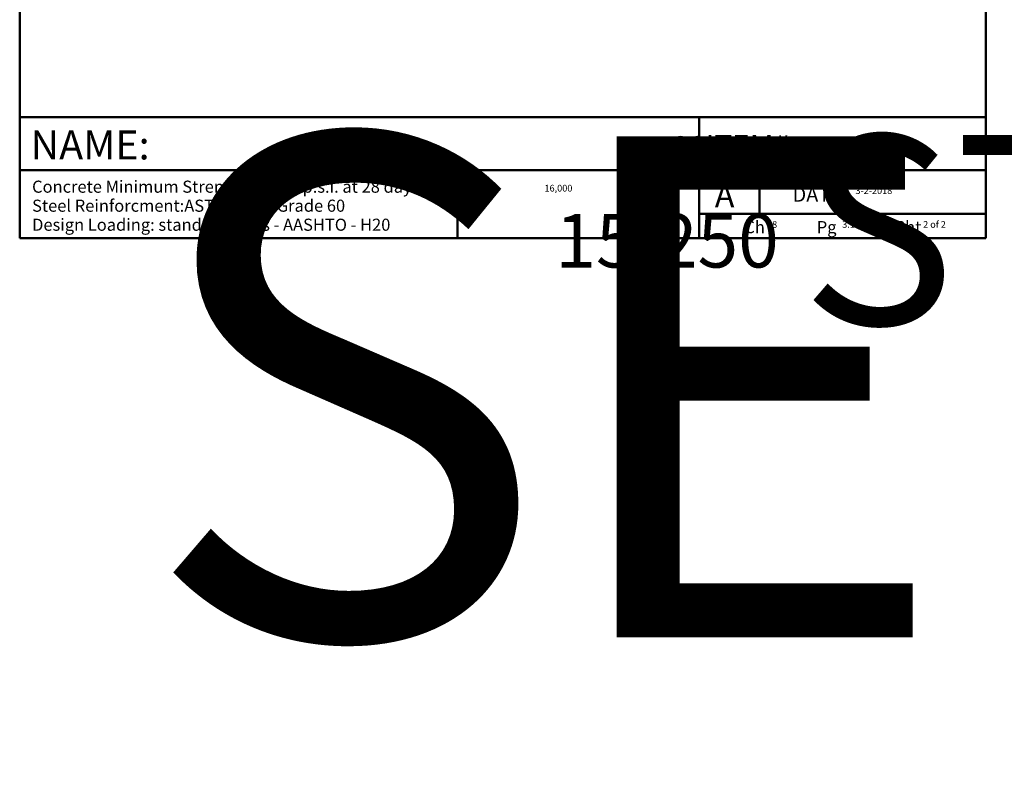
# Model space of a CAD drawing. Units: inches. Extents: x 11 to 4482, y -186 to 484.
# Drawn here: x 11 to 378, y -186 to 93 of the extents above; entities that cross this region are included whole.
import ezdxf
from ezdxf.enums import TextEntityAlignment as Align

# ---------------------------------------------------------------- set-up
doc = ezdxf.new("R2018")
doc.units = ezdxf.units.IN
doc.header["$LTSCALE"] = 2430
doc.header["$MEASUREMENT"] = 0
for name, color, linetype, lineweight in [('Sketch Geometry(ACME )', 7, 'Continuous', 50), ('Symbols(ACME )', 7, 'Continuous', 25), ('Title (ANSI)', 7, 'Continuous', 50)]:
    doc.layers.add(name, color=color, linetype=linetype, lineweight=lineweight)
doc.styles.add('DEFAULT-ACME', font='arial.ttf')
doc.styles.add('Note Text (ANSI)', font='tahoma.ttf')
doc.styles.get("Standard").update_dxf_attribs({"font": 'ROMANS.shx'})

# ---------------------------------------------------------------- blocks, each defined once
blk = doc.blocks.new('Borders Back-Sheet2')
at = {"layer": 'Sketch Geometry(ACME )'}
for p, q in [((0.25, 10.75), (0.25, 0.25)), ((8.25, 0.25), (8.25, 10.75)), ((5.875, 1.25), (5.875, 0.8125)), ((3.875, 0.8125), (3.875, 0.25)), ((5.875, 0.8125), (5.875, 0.25)), ((6.375, 0.45), (6.375, 0.8125)), ((8.25, 0.45), (5.875, 0.45)), ((0.25, 0.25), (8.25, 0.25))]:
    blk.add_line(p, q, dxfattribs=at)
at = {"layer": 'Title (ANSI)'}
for p, q in [((8.25, 1.25), (0.25, 1.25)), ((0.25, 0.8125), (8.25, 0.8125))]:
    blk.add_line(p, q, dxfattribs=at)
at = {"layer": 'Symbols(ACME )', "color": 7, "attachment_point": 1, "style": 'DEFAULT-ACME'}
for s, insert, char_height in [('\\fArial Narrow|b1|i0;\\H0.1800;H-20', (5.395, 1.0925), 0.18), ('\\fArial|b0|i0;DATE:', (6.65, 0.67), 0.12), ('\\fArial|b0|i0;\\H0.1000;Ch', (6.25, 0.39), 0.1), ('\\fArial|b0|i0;\\H0.1000;Pg', (6.85, 0.39), 0.1), ('\\fArial|b0|i0;\\H0.1000;Sht', (7.5, 0.39), 0.1)]:
    blk.add_mtext(s, dxfattribs=dict(at, insert=insert, char_height=char_height))
at = {"layer": 'Symbols(ACME )', "color": 7, "lineweight": 30, "flags": 104}
for tag, height, p in [('WT-TOP', 0.12, (4.595, 0.69)), ('Co.', 0.16, (6.005, 0.7)), ('Date', 0.12, (7.17, 0.67)), ('Sheet', 0.1, (7.73, 0.39)), ('Ch#', 0.1, (6.48, 0.39)), ('Pg#', 0.1, (7.06, 0.39))]:
    blk.add_attdef(tag, text='', height=height, dxfattribs=at).set_placement(p, align=Align.TOP_LEFT)
at = {"layer": 'Title (ANSI)', "color": 7, "insert": (0.34, 1.14), "char_height": 0.24, "attachment_point": 1, "style": 'Note Text (ANSI)'}
blk.add_mtext('\\fArial Narrow|b1|i0;\\H0.2400;NAME:', dxfattribs=at)
at = {"layer": 'Title (ANSI)', "color": 7, "insert": (5.93, 1.1025), "char_height": 0.18, "width": 0.740579, "attachment_point": 1, "style": 'Note Text (ANSI)'}
blk.add_mtext('\\fArial|b1|i0;\\H0.1800;ITEM#', dxfattribs=at)
at = {"layer": 'Title (ANSI)', "color": 7, "insert": (0.3526, 0.7247), "char_height": 0.1, "attachment_point": 1, "line_spacing_factor": 0.944221, "style": 'Note Text (ANSI)'}
blk.add_mtext('\\fArial|b0|i0;\\H0.1000;Concrete Minimum Strength: 5,000 p.s.i. at 28 days\\P\\fArial|b0|i0;\\H0.1000;Steel Reinforcment:ASTM A615, Grade 60\\P\\fArial|b0|i0;\\H0.1000;Design Loading: standard units - AASHTO - H20', dxfattribs=at)
at = {"layer": 'Title (ANSI)', "color": 7, "lineweight": 30, "flags": 104}
for tag, height, p in [('<Name>^M', 0.18, (1.25, 1.0925)), ('ITEM:', 0.16, (6.72, 1.1025)), ('<WT-B>', 0.12, (4.685, 0.45))]:
    blk.add_attdef(tag, text='', height=height, dxfattribs=at).set_placement(p, align=Align.TOP_LEFT)

msp = doc.modelspace()

# ---------------------------------------------------------------- block references
ref = msp.add_blockref('Borders Back-Sheet2', (0, 0), dxfattribs=dict(xscale=45, yscale=45, zscale=45))
lines = msp.add_mtext('ST202LP', dxfattribs={"layer": 'Title (ANSI)', "color": 7, "insert": (302.4, 49.612), "char_height": 70.5854, "attachment_point": 1})
ref.add_attrib('ITEM:', '', (302.4, 49.612), dxfattribs={"flags": 104}).embed_mtext(lines)
lines = msp.add_mtext('SEPTIC TANK,2000 Gallon,Low Profile', dxfattribs={"layer": 'Title (ANSI)', "color": 7, "insert": (56.25, 49.162), "char_height": 186.62014, "attachment_point": 1})
ref.add_attrib('<Name>^M', '', (56.25, 49.162), dxfattribs={"flags": 104}).embed_mtext(lines)
lines = msp.add_mtext('15.250', dxfattribs={"layer": 'Title (ANSI)', "color": 7, "insert": (210.825, 20.25), "char_height": 19.9896, "attachment_point": 1})
ref.add_attrib('<WT-B>', '', (210.825, 20.25), dxfattribs={"flags": 104}).embed_mtext(lines)
lines = msp.add_mtext('3-2-2018', dxfattribs={"layer": 'Symbols(ACME )', "color": 7, "insert": (322.65, 30.15), "char_height": 2.5, "attachment_point": 1})
ref.add_attrib('Date', '', (322.65, 30.15), dxfattribs={"flags": 104}).embed_mtext(lines)
lines = msp.add_mtext('3.1', dxfattribs={"layer": 'Symbols(ACME )', "color": 7, "insert": (317.7, 17.55), "char_height": 2.5, "attachment_point": 1})
ref.add_attrib('Pg#', '', (317.7, 17.55), dxfattribs={"flags": 104}).embed_mtext(lines)
lines = msp.add_mtext('2 of 2', dxfattribs={"layer": 'Symbols(ACME )', "color": 7, "insert": (347.85, 17.55), "char_height": 2.5, "attachment_point": 1})
ref.add_attrib('Sheet', '', (347.85, 17.55), dxfattribs={"flags": 104}).embed_mtext(lines)
lines = msp.add_mtext('8', dxfattribs={"layer": 'Symbols(ACME )', "color": 7, "insert": (291.6, 17.55), "char_height": 2.5, "attachment_point": 1})
ref.add_attrib('Ch#', '', (291.6, 17.55), dxfattribs={"flags": 104}).embed_mtext(lines)
lines = msp.add_mtext('A', dxfattribs={"layer": 'Symbols(ACME )', "color": 7, "insert": (270.225, 31.5), "char_height": 8.858, "attachment_point": 1})
ref.add_attrib('Co.', '', (270.225, 31.5), dxfattribs={"flags": 104}).embed_mtext(lines)
lines = msp.add_mtext('16,000', dxfattribs={"layer": 'Symbols(ACME )', "color": 7, "insert": (206.775, 31.05), "char_height": 2.5, "attachment_point": 1})
ref.add_attrib('WT-TOP', '', (206.775, 31.05), dxfattribs={"flags": 104}).embed_mtext(lines)

doc.saveas('drawing.dxf')
